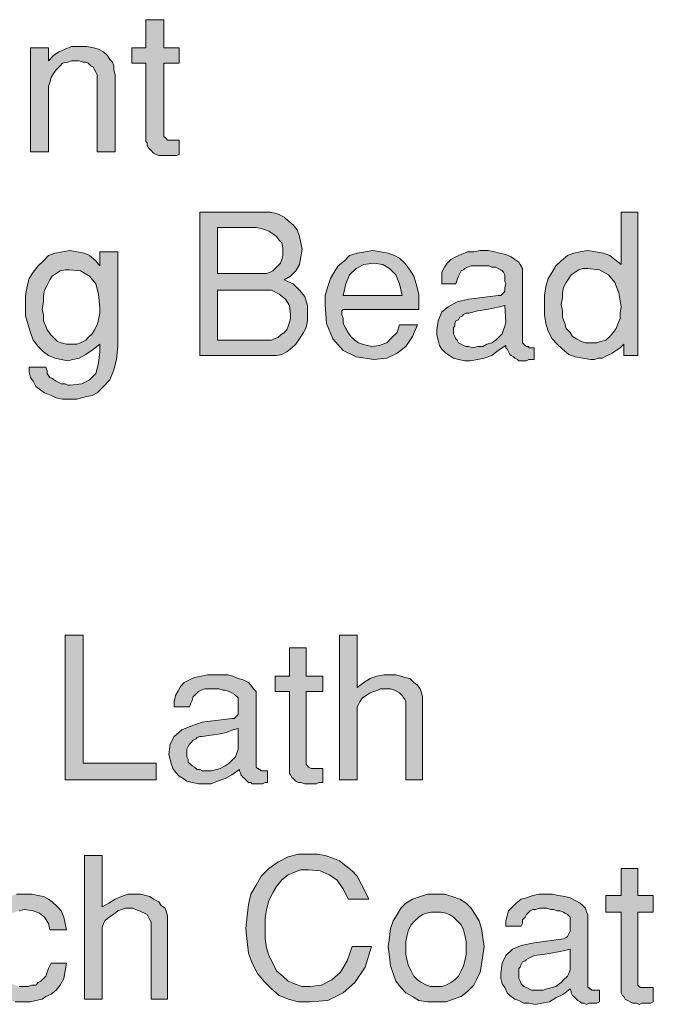
# Model space of a CAD drawing. Units: inches. Extents: x 3.01 to 8.43, y 0.41 to 8.11.
# Drawn here: x 6.83 to 7.65, y 1.98 to 3.26 of the extents above; entities that cross this region are included whole.
import ezdxf

# ---------------------------------------------------------------- set-up
doc = ezdxf.new("R2010")
doc.units = ezdxf.units.IN
doc.header["$MEASUREMENT"] = 0
doc.layers.add('Layer 1', color=7, linetype='Continuous')

msp = doc.modelspace()

# ---------------------------------------------------------------- hatches: boundary and pattern name
at = {"layer": 'Layer 1', "true_color": 0x191717}
for points in [[(7.0333, 3.0844), (7.03, 3.0828), (7.0267, 3.0828), (7.0217, 3.0828), (7.0183, 3.0828), (7.015, 3.0828), (7.01, 3.0828), (7.0067, 3.0828), (7.0033, 3.0844), (7, 3.0861), (6.9967, 3.0894), (6.995, 3.0911), (6.9933, 3.0928), (6.9917, 3.0961), (6.9917, 3.0994), (6.99, 3.1011), (6.99, 3.2028), (6.9717, 3.2028), (6.9717, 3.2228), (6.99, 3.2228), (6.99, 3.2594), (7.0134, 3.2594), (7.0134, 3.2228), (7.0333, 3.2228), (7.0333, 3.2028), (7.0134, 3.2028), (7.0134, 3.1094), (7.0134, 3.1078), (7.015, 3.1061), (7.0167, 3.1044), (7.0183, 3.1028), (7.0217, 3.1028), (7.0233, 3.1028), (7.0267, 3.1028), (7.0283, 3.1028), (7.0317, 3.1028), (7.0333, 3.1028)], [(6.95, 3.0878), (6.9267, 3.0878), (6.9267, 3.1861), (6.9267, 3.1878), (6.925, 3.1911), (6.9233, 3.1944), (6.9217, 3.1978), (6.9183, 3.1994), (6.915, 3.2028), (6.9117, 3.2044), (6.9083, 3.2044), (6.9033, 3.2061), (6.9, 3.2061), (6.8933, 3.2061), (6.8884, 3.2044), (6.8817, 3.2028), (6.8783, 3.1994), (6.8733, 3.1944), (6.87, 3.1894), (6.8667, 3.1844), (6.865, 3.1778), (6.8633, 3.1728), (6.8633, 3.1644), (6.8633, 3.0878), (6.84, 3.0878), (6.84, 3.2228), (6.8633, 3.2228), (6.8633, 3.2061), (6.87, 3.2128), (6.8767, 3.2178), (6.885, 3.2211), (6.8933, 3.2244), (6.9033, 3.2244), (6.9133, 3.2244), (6.9217, 3.2228), (6.9283, 3.2211), (6.935, 3.2178), (6.94, 3.2128), (6.9433, 3.2078), (6.9467, 3.2044), (6.9483, 3.1994), (6.9483, 3.1944), (6.95, 3.1878)], [(7.0033, 2.2711), (6.885, 2.2711), (6.885, 2.4594), (6.9083, 2.4594), (6.9083, 2.2928), (7.0033, 2.2928)], [(7.35, 2.2711), (7.3283, 2.2711), (7.3283, 2.3694), (7.3283, 2.3728), (7.3267, 2.3761), (7.325, 2.3778), (7.3233, 2.3811), (7.32, 2.3844), (7.3167, 2.3861), (7.3133, 2.3878), (7.3083, 2.3894), (7.305, 2.3894), (7.3, 2.3894), (7.295, 2.3894), (7.2917, 2.3878), (7.2867, 2.3861), (7.2817, 2.3844), (7.2767, 2.3811), (7.2717, 2.3778), (7.2683, 2.3728), (7.2667, 2.3694), (7.265, 2.3661), (7.265, 2.3611), (7.265, 2.2711), (7.2417, 2.2711), (7.2417, 2.4594), (7.265, 2.4594), (7.265, 2.3911), (7.2733, 2.3978), (7.2817, 2.4028), (7.29, 2.4061), (7.3, 2.4078), (7.3083, 2.4078), (7.315, 2.4078), (7.3217, 2.4061), (7.3267, 2.4044), (7.3333, 2.4028), (7.3383, 2.3978), (7.3433, 2.3945), (7.3467, 2.3894), (7.3483, 2.3844), (7.35, 2.3795), (7.35, 2.3744)], [(7.22, 2.2678), (7.215, 2.2678), (7.2117, 2.2661), (7.2083, 2.2661), (7.205, 2.2661), (7.2, 2.2661), (7.1967, 2.2661), (7.1917, 2.2678), (7.1883, 2.2678), (7.185, 2.2695), (7.1817, 2.2728), (7.18, 2.2744), (7.1783, 2.2778), (7.1767, 2.2794), (7.1767, 2.2828), (7.1767, 2.2861), (7.1767, 2.3861), (7.1583, 2.3861), (7.1583, 2.4061), (7.1767, 2.4061), (7.1767, 2.4428), (7.1983, 2.4428), (7.1983, 2.4061), (7.22, 2.4061), (7.22, 2.3861), (7.1983, 2.3861), (7.1983, 2.2928), (7.1983, 2.2911), (7.2, 2.2894), (7.2017, 2.2878), (7.205, 2.2861), (7.2083, 2.2861), (7.21, 2.2861), (7.2117, 2.2861), (7.2133, 2.2861), (7.2167, 2.2861), (7.22, 2.2861)], [(7.0183, 1.9861), (6.9967, 1.9861), (6.9967, 2.0828), (6.9967, 2.0861), (6.995, 2.0894), (6.9933, 2.0928), (6.9917, 2.0961), (6.9883, 2.0978), (6.985, 2.0994), (6.9817, 2.1011), (6.9767, 2.1028), (6.9733, 2.1044), (6.9683, 2.1044), (6.9633, 2.1044), (6.9583, 2.1028), (6.9533, 2.1011), (6.95, 2.0978), (6.945, 2.0944), (6.94, 2.0911), (6.9367, 2.0878), (6.935, 2.0844), (6.9333, 2.0794), (6.9333, 2.0761), (6.9333, 1.9861), (6.91, 1.9861), (6.91, 2.1728), (6.9333, 2.1728), (6.9333, 2.1061), (6.9417, 2.1111), (6.95, 2.1161), (6.9583, 2.1194), (6.9667, 2.1228), (6.9767, 2.1228), (6.9833, 2.1228), (6.99, 2.1211), (6.995, 2.1194), (7, 2.1161), (7.0067, 2.1128), (7.01, 2.1078), (7.015, 2.1044), (7.0167, 2.0994), (7.0183, 2.0944), (7.0183, 2.0894)], [(7.2833, 2.0544), (7.275, 2.0278), (7.2617, 2.0078), (7.2467, 1.9944), (7.2267, 1.9844), (7.2033, 1.9828), (7.1883, 1.9828), (7.175, 1.9861), (7.1633, 1.9911), (7.1533, 1.9994), (7.1433, 2.0094), (7.135, 2.0195), (7.1283, 2.0328), (7.1233, 2.0461), (7.1217, 2.0611), (7.12, 2.0778), (7.1217, 2.0944), (7.1233, 2.1094), (7.1267, 2.1228), (7.1333, 2.1344), (7.14, 2.1461), (7.15, 2.1561), (7.1617, 2.1644), (7.175, 2.1711), (7.1883, 2.1745), (7.2033, 2.1745), (7.2133, 2.1745), (7.2233, 2.1728), (7.2333, 2.1694), (7.2417, 2.1661), (7.25, 2.1595), (7.2583, 2.1528), (7.265, 2.1461), (7.27, 2.1361), (7.275, 2.1261), (7.28, 2.1161), (7.2533, 2.1161), (7.2467, 2.1295), (7.2383, 2.1411), (7.2283, 2.1478), (7.2167, 2.1528), (7.2017, 2.1544), (7.1917, 2.1544), (7.1833, 2.1511), (7.175, 2.1478), (7.1667, 2.1411), (7.16, 2.1328), (7.155, 2.1244), (7.15, 2.1144), (7.1467, 2.1028), (7.145, 2.0911), (7.145, 2.0778), (7.145, 2.0644), (7.1467, 2.0528), (7.15, 2.0428), (7.155, 2.0328), (7.16, 2.0228), (7.1683, 2.0161), (7.175, 2.0094), (7.1833, 2.0061), (7.1933, 2.0028), (7.2033, 2.0028), (7.2183, 2.0045), (7.2317, 2.0111), (7.2433, 2.0211), (7.2517, 2.0361), (7.2583, 2.0544)], [(7.65, 1.9828), (7.6467, 1.9811), (7.6433, 1.9811), (7.64, 1.9811), (7.635, 1.9811), (7.6317, 1.9794), (7.6283, 1.9811), (7.6234, 1.9811), (7.62, 1.9828), (7.6167, 1.9844), (7.6133, 1.9861), (7.6117, 1.9894), (7.61, 1.9911), (7.6083, 1.9944), (7.6083, 1.9961), (7.6083, 1.9994), (7.6083, 2.0994), (7.5883, 2.0994), (7.5883, 2.1211), (7.6083, 2.1211), (7.6083, 2.1561), (7.63, 2.1561), (7.63, 2.1211), (7.65, 2.1211), (7.65, 2.0994), (7.63, 2.0994), (7.63, 2.0078), (7.63, 2.0045), (7.6317, 2.0028), (7.6333, 2.0011), (7.6367, 2.0011), (7.64, 2.0011), (7.6417, 2.0011), (7.6433, 2.0011), (7.645, 2.0011), (7.6483, 2.0011), (7.65, 2.0011)], [(6.8867, 2.0328), (6.885, 2.0228), (6.8833, 2.0128), (6.8783, 2.0045), (6.8733, 1.9978), (6.8667, 1.9928), (6.86, 1.9894), (6.855, 1.9861), (6.8467, 1.9844), (6.84, 1.9828), (6.8317, 1.9828), (6.82, 1.9828), (6.8117, 1.9844), (6.8017, 1.9894), (6.795, 1.9944), (6.7867, 1.9994), (6.7817, 2.0078), (6.7767, 2.0161), (6.7733, 2.0261), (6.7717, 2.0378), (6.7717, 2.0495), (6.7717, 2.0628), (6.7733, 2.0744), (6.7767, 2.0844), (6.7817, 2.0944), (6.7883, 2.1028), (6.795, 2.1094), (6.8033, 2.1161), (6.8117, 2.1194), (6.8217, 2.1228), (6.8333, 2.1228), (6.8417, 2.1228), (6.85, 2.1211), (6.8567, 2.1194), (6.8633, 2.1161), (6.8683, 2.1128), (6.875, 2.1061), (6.88, 2.1011), (6.8833, 2.0928), (6.885, 2.0844), (6.8867, 2.0761), (6.865, 2.0761), (6.8633, 2.0844), (6.8583, 2.0928), (6.8517, 2.0978), (6.8433, 2.1011), (6.8317, 2.1028), (6.825, 2.1011), (6.82, 2.0994), (6.8133, 2.0978), (6.8083, 2.0928), (6.805, 2.0878), (6.8, 2.0828), (6.7983, 2.0761), (6.795, 2.0678), (6.795, 2.0594), (6.7933, 2.0511), (6.795, 2.0428), (6.795, 2.0345), (6.7967, 2.0278), (6.8, 2.0211), (6.8033, 2.0161), (6.8083, 2.0111), (6.8133, 2.0078), (6.8183, 2.0045), (6.825, 2.0028), (6.8317, 2.0028), (6.8367, 2.0028), (6.8417, 2.0045), (6.8467, 2.0045), (6.85, 2.0078), (6.8533, 2.0094), (6.8567, 2.0128), (6.86, 2.0161), (6.8617, 2.0211), (6.8633, 2.0261), (6.8667, 2.0328)]]:
    msp.add_hatch(color=179, dxfattribs=at).paths.add_polyline_path(points)
h = msp.add_hatch(color=179, dxfattribs=at)
h.paths.add_polyline_path([(7.1783, 2.8761), (7.1767, 2.8878), (7.1717, 2.8961), (7.1633, 2.9028), (7.1533, 2.9078), (7.1384, 2.9078), (7.0833, 2.9078), (7.0833, 2.8428), (7.1483, 2.8428), (7.1533, 2.8428), (7.1567, 2.8444), (7.1617, 2.8461), (7.165, 2.8494), (7.17, 2.8528), (7.1733, 2.8561), (7.175, 2.8611), (7.1767, 2.8661), (7.1783, 2.8711)])
h.paths.add_polyline_path([(7.1683, 2.9578), (7.1683, 2.9628), (7.1667, 2.9694), (7.1633, 2.9728), (7.16, 2.9778), (7.155, 2.9811), (7.15, 2.9844), (7.145, 2.9861), (7.14, 2.9878), (7.1333, 2.9894), (7.1283, 2.9894), (7.0833, 2.9894), (7.0833, 2.9294), (7.1384, 2.9294), (7.1433, 2.9294), (7.1467, 2.9294), (7.1517, 2.9311), (7.155, 2.9328), (7.1583, 2.9361), (7.1617, 2.9394), (7.165, 2.9428), (7.1667, 2.9478), (7.1683, 2.9528)])
h.paths.add_polyline_path([(7.2, 2.8761), (7.2, 2.8678), (7.1983, 2.8594), (7.195, 2.8528), (7.19, 2.8444), (7.185, 2.8378), (7.18, 2.8328), (7.1733, 2.8278), (7.1667, 2.8244), (7.16, 2.8228), (7.1533, 2.8228), (7.06, 2.8228), (7.06, 3.0094), (7.145, 3.0094), (7.1517, 3.0094), (7.1583, 3.0078), (7.1633, 3.0061), (7.17, 3.0028), (7.175, 2.9978), (7.1817, 2.9928), (7.1867, 2.9861), (7.19, 2.9778), (7.1917, 2.9694), (7.1933, 2.9611), (7.1917, 2.9511), (7.19, 2.9411), (7.185, 2.9328), (7.1783, 2.9261), (7.17, 2.9211), (7.1817, 2.9161), (7.19, 2.9078), (7.1967, 2.8994), (7.2, 2.8878)])
h = msp.add_hatch(color=179, dxfattribs=at)
h.paths.add_polyline_path([(7.6083, 2.8861), (7.605, 2.9044), (7.6, 2.9178), (7.5917, 2.9278), (7.58, 2.9344), (7.565, 2.9361), (7.5583, 2.9361), (7.5533, 2.9344), (7.5483, 2.9311), (7.5433, 2.9278), (7.54, 2.9228), (7.5367, 2.9178), (7.5333, 2.9111), (7.5317, 2.9044), (7.5317, 2.8978), (7.53, 2.8894), (7.5317, 2.8811), (7.5317, 2.8728), (7.535, 2.8644), (7.5367, 2.8578), (7.5417, 2.8528), (7.545, 2.8478), (7.55, 2.8444), (7.5567, 2.8411), (7.5617, 2.8394), (7.57, 2.8394), (7.5767, 2.8394), (7.5817, 2.8411), (7.5883, 2.8428), (7.5933, 2.8478), (7.5967, 2.8511), (7.6017, 2.8578), (7.6033, 2.8628), (7.6067, 2.8711), (7.6067, 2.8778)])
h.paths.add_polyline_path([(7.63, 2.8228), (7.6117, 2.8228), (7.6117, 2.8378), (7.6067, 2.8328), (7.6017, 2.8294), (7.5967, 2.8261), (7.5933, 2.8244), (7.59, 2.8228), (7.5867, 2.8211), (7.5833, 2.8194), (7.5783, 2.8194), (7.5733, 2.8178), (7.5683, 2.8178), (7.5583, 2.8194), (7.5483, 2.8211), (7.54, 2.8244), (7.5317, 2.8311), (7.525, 2.8378), (7.5183, 2.8444), (7.5134, 2.8544), (7.51, 2.8644), (7.5083, 2.8761), (7.5083, 2.8894), (7.5083, 2.9011), (7.51, 2.9128), (7.5134, 2.9228), (7.5183, 2.9311), (7.5233, 2.9394), (7.53, 2.9461), (7.5383, 2.9528), (7.5467, 2.9561), (7.555, 2.9578), (7.565, 2.9594), (7.575, 2.9578), (7.585, 2.9561), (7.5933, 2.9528), (7.6, 2.9478), (7.6083, 2.9411), (7.6083, 3.0094), (7.63, 3.0094)])
h = msp.add_hatch(color=179, dxfattribs=at)
h.paths.add_polyline_path([(6.93, 2.8844), (6.9283, 2.9028), (6.925, 2.9161), (6.9167, 2.9261), (6.905, 2.9328), (6.89, 2.9344), (6.885, 2.9344), (6.8783, 2.9328), (6.8733, 2.9294), (6.8683, 2.9261), (6.865, 2.9211), (6.8617, 2.9144), (6.8583, 2.9078), (6.8567, 2.9011), (6.8567, 2.8928), (6.855, 2.8828), (6.8567, 2.8761), (6.8567, 2.8678), (6.86, 2.8611), (6.8617, 2.8561), (6.8667, 2.8494), (6.87, 2.8461), (6.875, 2.8411), (6.88, 2.8394), (6.8867, 2.8378), (6.8933, 2.8378), (6.9, 2.8378), (6.905, 2.8394), (6.9117, 2.8428), (6.915, 2.8461), (6.92, 2.8511), (6.9233, 2.8561), (6.9267, 2.8628), (6.9283, 2.8694), (6.93, 2.8778)])
h.paths.add_polyline_path([(6.9533, 2.8344), (6.9517, 2.8178), (6.9483, 2.8044), (6.9433, 2.7911), (6.935, 2.7828), (6.9267, 2.7744), (6.92, 2.7711), (6.9133, 2.7695), (6.9067, 2.7678), (6.9, 2.7661), (6.8917, 2.7661), (6.8817, 2.7661), (6.8733, 2.7678), (6.8667, 2.7711), (6.8583, 2.7744), (6.8533, 2.7778), (6.8467, 2.7828), (6.8433, 2.7894), (6.84, 2.7944), (6.8383, 2.8011), (6.8383, 2.8078), (6.86, 2.8078), (6.8617, 2.8028), (6.8617, 2.7995), (6.865, 2.7944), (6.8683, 2.7928), (6.8733, 2.7894), (6.8767, 2.7878), (6.88, 2.7861), (6.885, 2.7861), (6.8884, 2.7845), (6.8917, 2.7845), (6.9067, 2.7861), (6.9167, 2.7911), (6.925, 2.7995), (6.9283, 2.8128), (6.93, 2.8278), (6.93, 2.8294), (6.93, 2.8311), (6.93, 2.8328), (6.93, 2.8344), (6.93, 2.8361), (6.93, 2.8378), (6.9217, 2.8311), (6.9117, 2.8244), (6.9033, 2.8194), (6.895, 2.8178), (6.8884, 2.8161), (6.88, 2.8178), (6.8717, 2.8194), (6.8633, 2.8228), (6.8567, 2.8278), (6.85, 2.8344), (6.8433, 2.8428), (6.84, 2.8528), (6.8367, 2.8628), (6.8333, 2.8744), (6.8333, 2.8861), (6.8333, 2.8994), (6.835, 2.9111), (6.8383, 2.9228), (6.8433, 2.9311), (6.85, 2.9394), (6.8567, 2.9461), (6.8633, 2.9528), (6.8717, 2.9561), (6.8817, 2.9578), (6.8917, 2.9594), (6.9, 2.9578), (6.91, 2.9561), (6.9167, 2.9528), (6.925, 2.9461), (6.93, 2.9394), (6.93, 2.9578), (6.9533, 2.9578)])
h = msp.add_hatch(color=179, dxfattribs=at)
h.paths.add_polyline_path([(7.3233, 2.9011), (7.32, 2.9161), (7.315, 2.9278), (7.3067, 2.9361), (7.2983, 2.9411), (7.2867, 2.9428), (7.2733, 2.9411), (7.2634, 2.9361), (7.255, 2.9278), (7.25, 2.9161), (7.2467, 2.9011)])
h.paths.add_polyline_path([(7.345, 2.8894), (7.345, 2.8878), (7.345, 2.8861), (7.345, 2.8844), (7.345, 2.8828), (7.2467, 2.8828), (7.245, 2.8811), (7.245, 2.8795), (7.245, 2.8778), (7.245, 2.8761), (7.2467, 2.8711), (7.2467, 2.8644), (7.25, 2.8578), (7.2533, 2.8528), (7.2567, 2.8478), (7.2617, 2.8428), (7.2667, 2.8394), (7.2717, 2.8378), (7.2783, 2.8361), (7.2833, 2.8344), (7.2933, 2.8361), (7.3033, 2.8394), (7.31, 2.8461), (7.3167, 2.8528), (7.32, 2.8628), (7.3433, 2.8628), (7.3367, 2.8478), (7.3283, 2.8344), (7.3167, 2.8261), (7.3033, 2.8194), (7.2867, 2.8178), (7.2634, 2.8211), (7.2467, 2.8294), (7.2333, 2.8444), (7.225, 2.8644), (7.2233, 2.8894), (7.2233, 2.9011), (7.2267, 2.9128), (7.23, 2.9228), (7.235, 2.9311), (7.24, 2.9394), (7.2484, 2.9461), (7.255, 2.9528), (7.265, 2.9561), (7.275, 2.9578), (7.285, 2.9594), (7.295, 2.9578), (7.305, 2.9561), (7.3133, 2.9528), (7.32, 2.9494), (7.3267, 2.9428), (7.3333, 2.9344), (7.3383, 2.9261), (7.3417, 2.9161), (7.345, 2.9028)])
h = msp.add_hatch(color=179, dxfattribs=at)
h.paths.add_polyline_path([(7.4583, 2.8661), (7.4567, 2.8878), (7.45, 2.8861), (7.4417, 2.8844), (7.4333, 2.8828), (7.4217, 2.8811), (7.41, 2.8778), (7.4067, 2.8778), (7.4033, 2.8761), (7.4017, 2.8744), (7.3983, 2.8728), (7.3967, 2.8694), (7.3933, 2.8678), (7.3917, 2.8644), (7.3917, 2.8611), (7.39, 2.8594), (7.39, 2.8561), (7.39, 2.8511), (7.3917, 2.8478), (7.3933, 2.8444), (7.395, 2.8428), (7.3967, 2.8394), (7.4, 2.8378), (7.4033, 2.8361), (7.4067, 2.8344), (7.41, 2.8344), (7.415, 2.8328), (7.4217, 2.8344), (7.4283, 2.8344), (7.4333, 2.8378), (7.44, 2.8394), (7.445, 2.8428), (7.45, 2.8478), (7.4533, 2.8511), (7.455, 2.8561), (7.4567, 2.8611)])
h.paths.add_polyline_path([(7.495, 2.8178), (7.4917, 2.8178), (7.4883, 2.8178), (7.485, 2.8161), (7.4817, 2.8161), (7.4783, 2.8161), (7.475, 2.8161), (7.4733, 2.8178), (7.47, 2.8194), (7.4683, 2.8211), (7.465, 2.8228), (7.4633, 2.8244), (7.4617, 2.8278), (7.46, 2.8311), (7.4583, 2.8328), (7.4583, 2.8361), (7.4483, 2.8294), (7.44, 2.8228), (7.43, 2.8194), (7.4217, 2.8178), (7.4117, 2.8161), (7.405, 2.8161), (7.3967, 2.8178), (7.39, 2.8194), (7.385, 2.8228), (7.38, 2.8261), (7.375, 2.8311), (7.3717, 2.8361), (7.37, 2.8428), (7.3683, 2.8494), (7.3683, 2.8561), (7.37, 2.8678), (7.375, 2.8795), (7.3833, 2.8861), (7.395, 2.8928), (7.41, 2.8961), (7.4483, 2.9011), (7.4517, 2.9011), (7.455, 2.9044), (7.4567, 2.9061), (7.4567, 2.9111), (7.4583, 2.9161), (7.4567, 2.9194), (7.4567, 2.9228), (7.4567, 2.9261), (7.4567, 2.9278), (7.455, 2.9311), (7.4533, 2.9328), (7.4517, 2.9344), (7.4483, 2.9361), (7.445, 2.9378), (7.44, 2.9378), (7.4367, 2.9394), (7.4317, 2.9394), (7.4267, 2.9394), (7.4217, 2.9394), (7.4167, 2.9394), (7.4133, 2.9394), (7.4083, 2.9378), (7.405, 2.9361), (7.4033, 2.9344), (7.4, 2.9328), (7.3983, 2.9294), (7.3967, 2.9261), (7.395, 2.9211), (7.3933, 2.9161), (7.375, 2.9161), (7.375, 2.9245), (7.375, 2.9311), (7.3783, 2.9378), (7.3817, 2.9428), (7.3867, 2.9478), (7.3933, 2.9511), (7.4, 2.9544), (7.4083, 2.9578), (7.4167, 2.9578), (7.425, 2.9594), (7.435, 2.9594), (7.4433, 2.9578), (7.45, 2.9561), (7.4583, 2.9544), (7.465, 2.9511), (7.47, 2.9478), (7.475, 2.9444), (7.4767, 2.9411), (7.48, 2.9361), (7.48, 2.9311), (7.48, 2.8411), (7.48, 2.8394), (7.4817, 2.8378), (7.4833, 2.8361), (7.485, 2.8344), (7.4867, 2.8344), (7.4883, 2.8344), (7.4883, 2.8328), (7.49, 2.8328), (7.4917, 2.8328), (7.4933, 2.8328), (7.495, 2.8328)])
h = msp.add_hatch(color=179, dxfattribs=at)
h.paths.add_polyline_path([(7.11, 2.3161), (7.11, 2.3378), (7.1033, 2.3361), (7.095, 2.3328), (7.0867, 2.3311), (7.075, 2.3294), (7.0633, 2.3278), (7.06, 2.3278), (7.0567, 2.3261), (7.055, 2.3244), (7.0517, 2.3228), (7.0483, 2.3194), (7.0467, 2.3178), (7.045, 2.3144), (7.0433, 2.3111), (7.0433, 2.3078), (7.0433, 2.3044), (7.0433, 2.3011), (7.045, 2.2978), (7.045, 2.2944), (7.0483, 2.2911), (7.05, 2.2894), (7.0533, 2.2878), (7.0567, 2.2845), (7.06, 2.2845), (7.0633, 2.2828), (7.0683, 2.2828), (7.075, 2.2828), (7.0817, 2.2845), (7.0867, 2.2861), (7.0933, 2.2894), (7.0983, 2.2928), (7.1033, 2.2978), (7.1067, 2.3011), (7.1083, 2.3061), (7.11, 2.3111)])
h.paths.add_polyline_path([(7.1483, 2.2678), (7.145, 2.2678), (7.1417, 2.2661), (7.1384, 2.2661), (7.135, 2.2661), (7.1317, 2.2661), (7.1283, 2.2661), (7.1267, 2.2678), (7.1233, 2.2678), (7.1217, 2.2695), (7.1183, 2.2728), (7.1167, 2.2744), (7.1133, 2.2778), (7.1133, 2.2794), (7.1117, 2.2828), (7.1117, 2.2845), (7.1017, 2.2778), (7.0933, 2.2728), (7.0833, 2.2695), (7.075, 2.2661), (7.065, 2.2661), (7.0583, 2.2661), (7.05, 2.2678), (7.0433, 2.2695), (7.0383, 2.2728), (7.0333, 2.2761), (7.0283, 2.2811), (7.025, 2.2861), (7.0233, 2.2911), (7.0217, 2.2978), (7.02, 2.3044), (7.0217, 2.3178), (7.0267, 2.3278), (7.0367, 2.3361), (7.0483, 2.3411), (7.0633, 2.3461), (7.1017, 2.3511), (7.105, 2.3511), (7.1067, 2.3528), (7.11, 2.3561), (7.11, 2.3594), (7.11, 2.3644), (7.11, 2.3694), (7.11, 2.3728), (7.11, 2.3744), (7.11, 2.3761), (7.11, 2.3778), (7.1083, 2.3795), (7.1067, 2.3811), (7.105, 2.3828), (7.1017, 2.3844), (7.0983, 2.3861), (7.0933, 2.3878), (7.09, 2.3878), (7.085, 2.3894), (7.08, 2.3894), (7.075, 2.3894), (7.07, 2.3894), (7.0667, 2.3894), (7.0617, 2.3878), (7.0583, 2.3861), (7.0567, 2.3844), (7.0533, 2.3811), (7.0517, 2.3795), (7.05, 2.3744), (7.0483, 2.3711), (7.0467, 2.3661), (7.0267, 2.3661), (7.0267, 2.3728), (7.0283, 2.3811), (7.0317, 2.3861), (7.035, 2.3928), (7.04, 2.3978), (7.0467, 2.4011), (7.0533, 2.4044), (7.0617, 2.4061), (7.07, 2.4078), (7.0783, 2.4078), (7.0883, 2.4078), (7.0967, 2.4078), (7.1033, 2.4061), (7.11, 2.4028), (7.1167, 2.4011), (7.1233, 2.3978), (7.1267, 2.3945), (7.13, 2.3894), (7.1333, 2.3861), (7.1333, 2.3811), (7.1333, 2.2911), (7.1333, 2.2894), (7.1333, 2.2878), (7.135, 2.2861), (7.1367, 2.2861), (7.1367, 2.2845), (7.1384, 2.2845), (7.14, 2.2828), (7.1417, 2.2828), (7.1433, 2.2828), (7.145, 2.2828), (7.1467, 2.2828), (7.1483, 2.2828)])
h = msp.add_hatch(color=179, dxfattribs=at)
h.paths.add_polyline_path([(7.4067, 2.0528), (7.4067, 2.0611), (7.405, 2.0694), (7.4033, 2.0761), (7.4, 2.0828), (7.395, 2.0878), (7.39, 2.0928), (7.385, 2.0961), (7.38, 2.0978), (7.3734, 2.0994), (7.3683, 2.0994), (7.3617, 2.0994), (7.355, 2.0978), (7.35, 2.0961), (7.345, 2.0928), (7.34, 2.0878), (7.335, 2.0828), (7.3317, 2.0761), (7.33, 2.0694), (7.3283, 2.0611), (7.3283, 2.0528), (7.3283, 2.0444), (7.33, 2.0361), (7.3317, 2.0294), (7.335, 2.0228), (7.3383, 2.0161), (7.3433, 2.0111), (7.3483, 2.0078), (7.355, 2.0045), (7.36, 2.0028), (7.3683, 2.0028), (7.375, 2.0028), (7.38, 2.0045), (7.3867, 2.0078), (7.3917, 2.0111), (7.3967, 2.0161), (7.4, 2.0228), (7.4033, 2.0294), (7.405, 2.0361), (7.4067, 2.0444)])
h.paths.add_polyline_path([(7.43, 2.0544), (7.4283, 2.0428), (7.4267, 2.0311), (7.425, 2.0211), (7.42, 2.0111), (7.4167, 2.0045), (7.4083, 1.9961), (7.4, 1.9894), (7.39, 1.9861), (7.38, 1.9828), (7.3683, 1.9828), (7.3567, 1.9828), (7.345, 1.9844), (7.3367, 1.9894), (7.3283, 1.9944), (7.3217, 2.0011), (7.315, 2.0094), (7.3117, 2.0195), (7.3083, 2.0294), (7.3067, 2.0411), (7.305, 2.0544), (7.3067, 2.0661), (7.3083, 2.0778), (7.3117, 2.0878), (7.3167, 2.0961), (7.3217, 2.1044), (7.3283, 2.1111), (7.3367, 2.1161), (7.3467, 2.1194), (7.3567, 2.1228), (7.3683, 2.1228), (7.3783, 2.1228), (7.3884, 2.1194), (7.3983, 2.1161), (7.4067, 2.1111), (7.4133, 2.1044), (7.4183, 2.0961), (7.4233, 2.0878), (7.4267, 2.0778), (7.4283, 2.0661)])
h = msp.add_hatch(color=179, dxfattribs=at)
h.paths.add_polyline_path([(7.5417, 2.0294), (7.5417, 2.0511), (7.535, 2.0495), (7.5267, 2.0478), (7.5167, 2.0461), (7.5067, 2.0444), (7.495, 2.0428), (7.4917, 2.0411), (7.4883, 2.0394), (7.485, 2.0378), (7.4833, 2.0361), (7.48, 2.0345), (7.4783, 2.0311), (7.4767, 2.0278), (7.475, 2.0261), (7.475, 2.0228), (7.475, 2.0195), (7.475, 2.0161), (7.475, 2.0128), (7.4767, 2.0094), (7.4783, 2.0061), (7.4817, 2.0028), (7.485, 2.0011), (7.4883, 1.9994), (7.4917, 1.9978), (7.495, 1.9978), (7.4984, 1.9978), (7.5067, 1.9978), (7.5117, 1.9994), (7.5183, 2.0011), (7.5233, 2.0028), (7.53, 2.0078), (7.5333, 2.0111), (7.5383, 2.0161), (7.54, 2.0195), (7.5417, 2.0244)])
h.paths.add_polyline_path([(7.58, 1.9828), (7.5767, 1.9811), (7.5733, 1.9811), (7.57, 1.9811), (7.5667, 1.9811), (7.5633, 1.9794), (7.56, 1.9811), (7.5567, 1.9811), (7.555, 1.9828), (7.5517, 1.9844), (7.55, 1.9861), (7.5467, 1.9894), (7.545, 1.9911), (7.5433, 1.9944), (7.5433, 1.9961), (7.5417, 1.9994), (7.5333, 1.9928), (7.5233, 1.9878), (7.515, 1.9828), (7.505, 1.9811), (7.4967, 1.9794), (7.4883, 1.9811), (7.4817, 1.9811), (7.475, 1.9844), (7.47, 1.9861), (7.4633, 1.9911), (7.46, 1.9944), (7.4567, 2.0011), (7.4533, 2.0061), (7.4517, 2.0128), (7.4517, 2.0195), (7.4533, 2.0328), (7.4583, 2.0428), (7.4667, 2.0511), (7.4783, 2.0561), (7.495, 2.0594), (7.5333, 2.0644), (7.5367, 2.0661), (7.5383, 2.0678), (7.54, 2.0711), (7.5417, 2.0744), (7.5417, 2.0794), (7.5417, 2.0828), (7.5417, 2.0861), (7.5417, 2.0894), (7.5417, 2.0911), (7.5417, 2.0928), (7.54, 2.0944), (7.5383, 2.0961), (7.535, 2.0978), (7.5333, 2.0994), (7.5283, 2.1011), (7.525, 2.1011), (7.52, 2.1028), (7.5167, 2.1028), (7.5117, 2.1044), (7.5067, 2.1044), (7.5017, 2.1044), (7.4967, 2.1028), (7.4933, 2.1028), (7.49, 2.1011), (7.4867, 2.0978), (7.485, 2.0961), (7.4833, 2.0928), (7.48, 2.0894), (7.48, 2.0844), (7.4783, 2.0811), (7.4583, 2.0811), (7.4583, 2.0878), (7.46, 2.0944), (7.4617, 2.1011), (7.4667, 2.1061), (7.4717, 2.1111), (7.4783, 2.1161), (7.485, 2.1178), (7.4933, 2.1211), (7.5017, 2.1228), (7.51, 2.1228), (7.5183, 2.1228), (7.5267, 2.1211), (7.535, 2.1194), (7.5417, 2.1178), (7.5483, 2.1144), (7.555, 2.1111), (7.5583, 2.1078), (7.5617, 2.1044), (7.5633, 2.0994), (7.565, 2.0961), (7.565, 2.0045), (7.565, 2.0028), (7.565, 2.0011), (7.5667, 2.0011), (7.5667, 1.9994), (7.5683, 1.9994), (7.57, 1.9978), (7.5717, 1.9978), (7.5733, 1.9978), (7.575, 1.9978), (7.5767, 1.9978), (7.5783, 1.9978), (7.58, 1.9978)])

# ---------------------------------------------------------------- linework, layer by layer
at = {"layer": 'Layer 1', "lineweight": 0}
for points in [[(7.0333, 3.0844), (7.03, 3.0828), (7.0267, 3.0828), (7.0217, 3.0828), (7.0183, 3.0828), (7.015, 3.0828), (7.01, 3.0828), (7.0067, 3.0828), (7.0033, 3.0844), (7, 3.0861), (6.9967, 3.0894), (6.995, 3.0911), (6.9933, 3.0928), (6.9917, 3.0961), (6.9917, 3.0994), (6.99, 3.1011), (6.99, 3.2028), (6.9717, 3.2028), (6.9717, 3.2228), (6.99, 3.2228), (6.99, 3.2594), (7.0134, 3.2594), (7.0134, 3.2228), (7.0333, 3.2228), (7.0333, 3.2028), (7.0134, 3.2028), (7.0134, 3.1094), (7.0134, 3.1078), (7.015, 3.1061), (7.0167, 3.1044), (7.0183, 3.1028), (7.0217, 3.1028), (7.0233, 3.1028), (7.0267, 3.1028), (7.0283, 3.1028), (7.0317, 3.1028), (7.0333, 3.1028), (7.0333, 3.0844)], [(6.95, 3.0878), (6.9267, 3.0878), (6.9267, 3.1861), (6.9267, 3.1878), (6.925, 3.1911), (6.9233, 3.1944), (6.9217, 3.1978), (6.9183, 3.1994), (6.915, 3.2028), (6.9117, 3.2044), (6.9083, 3.2044), (6.9033, 3.2061), (6.9, 3.2061), (6.8933, 3.2061), (6.8884, 3.2044), (6.8817, 3.2028), (6.8783, 3.1994), (6.8733, 3.1944), (6.87, 3.1894), (6.8667, 3.1844), (6.865, 3.1778), (6.8633, 3.1728), (6.8633, 3.1644), (6.8633, 3.0878), (6.84, 3.0878), (6.84, 3.2228), (6.8633, 3.2228), (6.8633, 3.2061), (6.87, 3.2128), (6.8767, 3.2178), (6.885, 3.2211), (6.8933, 3.2244), (6.9033, 3.2244), (6.9133, 3.2244), (6.9217, 3.2228), (6.9283, 3.2211), (6.935, 3.2178), (6.94, 3.2128), (6.9433, 3.2078), (6.9467, 3.2044), (6.9483, 3.1994), (6.9483, 3.1944), (6.95, 3.1878), (6.95, 3.0878)], [(7.2, 2.8761), (7.2, 2.8678), (7.1983, 2.8594), (7.195, 2.8528), (7.19, 2.8444), (7.185, 2.8378), (7.18, 2.8328), (7.1733, 2.8278), (7.1667, 2.8244), (7.16, 2.8228), (7.1533, 2.8228), (7.06, 2.8228), (7.06, 3.0094), (7.145, 3.0094), (7.1517, 3.0094), (7.1583, 3.0078), (7.1633, 3.0061), (7.17, 3.0028), (7.175, 2.9978), (7.1817, 2.9928), (7.1867, 2.9861), (7.19, 2.9778), (7.1917, 2.9694), (7.1933, 2.9611), (7.1917, 2.9511), (7.19, 2.9411), (7.185, 2.9328), (7.1783, 2.9261), (7.17, 2.9211), (7.1817, 2.9161), (7.19, 2.9078), (7.1967, 2.8994), (7.2, 2.8878), (7.2, 2.8761)], [(7.63, 2.8228), (7.6117, 2.8228), (7.6117, 2.8378), (7.6067, 2.8328), (7.6017, 2.8294), (7.5967, 2.8261), (7.5933, 2.8244), (7.59, 2.8228), (7.5867, 2.8211), (7.5833, 2.8194), (7.5783, 2.8194), (7.5733, 2.8178), (7.5683, 2.8178), (7.5583, 2.8194), (7.5483, 2.8211), (7.54, 2.8244), (7.5317, 2.8311), (7.525, 2.8378), (7.5183, 2.8444), (7.5134, 2.8544), (7.51, 2.8644), (7.5083, 2.8761), (7.5083, 2.8894), (7.5083, 2.9011), (7.51, 2.9128), (7.5134, 2.9228), (7.5183, 2.9311), (7.5233, 2.9394), (7.53, 2.9461), (7.5383, 2.9528), (7.5467, 2.9561), (7.555, 2.9578), (7.565, 2.9594), (7.575, 2.9578), (7.585, 2.9561), (7.5933, 2.9528), (7.6, 2.9478), (7.6083, 2.9411), (7.6083, 3.0094), (7.63, 3.0094), (7.63, 2.8228)], [(7.1683, 2.9578), (7.1683, 2.9628), (7.1667, 2.9694), (7.1633, 2.9728), (7.16, 2.9778), (7.155, 2.9811), (7.15, 2.9844), (7.145, 2.9861), (7.14, 2.9878), (7.1333, 2.9894), (7.1283, 2.9894), (7.0833, 2.9894), (7.0833, 2.9294), (7.1384, 2.9294), (7.1433, 2.9294), (7.1467, 2.9294), (7.1517, 2.9311), (7.155, 2.9328), (7.1583, 2.9361), (7.1617, 2.9394), (7.165, 2.9428), (7.1667, 2.9478), (7.1683, 2.9528), (7.1683, 2.9578)], [(6.9533, 2.8344), (6.9517, 2.8178), (6.9483, 2.8044), (6.9433, 2.7911), (6.935, 2.7828), (6.9267, 2.7744), (6.92, 2.7711), (6.9133, 2.7695), (6.9067, 2.7678), (6.9, 2.7661), (6.8917, 2.7661), (6.8817, 2.7661), (6.8733, 2.7678), (6.8667, 2.7711), (6.8583, 2.7744), (6.8533, 2.7778), (6.8467, 2.7828), (6.8433, 2.7894), (6.84, 2.7944), (6.8383, 2.8011), (6.8383, 2.8078), (6.86, 2.8078), (6.8617, 2.8028), (6.8617, 2.7995), (6.865, 2.7944), (6.8683, 2.7928), (6.8733, 2.7894), (6.8767, 2.7878), (6.88, 2.7861), (6.885, 2.7861), (6.8884, 2.7845), (6.8917, 2.7845), (6.9067, 2.7861), (6.9167, 2.7911), (6.925, 2.7995), (6.9283, 2.8128), (6.93, 2.8278), (6.93, 2.8294), (6.93, 2.8311), (6.93, 2.8328), (6.93, 2.8344), (6.93, 2.8361), (6.93, 2.8378), (6.9217, 2.8311), (6.9117, 2.8244), (6.9033, 2.8194), (6.895, 2.8178), (6.8884, 2.8161), (6.88, 2.8178), (6.8717, 2.8194), (6.8633, 2.8228), (6.8567, 2.8278), (6.85, 2.8344), (6.8433, 2.8428), (6.84, 2.8528), (6.8367, 2.8628), (6.8333, 2.8744), (6.8333, 2.8861), (6.8333, 2.8994), (6.835, 2.9111), (6.8383, 2.9228), (6.8433, 2.9311), (6.85, 2.9394), (6.8567, 2.9461), (6.8633, 2.9528), (6.8717, 2.9561), (6.8817, 2.9578), (6.8917, 2.9594), (6.9, 2.9578), (6.91, 2.9561), (6.9167, 2.9528), (6.925, 2.9461), (6.93, 2.9394), (6.93, 2.9578), (6.9533, 2.9578), (6.9533, 2.8344)], [(7.345, 2.8894), (7.345, 2.8878), (7.345, 2.8861), (7.345, 2.8844), (7.345, 2.8828), (7.2467, 2.8828), (7.245, 2.8811), (7.245, 2.8795), (7.245, 2.8778), (7.245, 2.8761), (7.2467, 2.8711), (7.2467, 2.8644), (7.25, 2.8578), (7.2533, 2.8528), (7.2567, 2.8478), (7.2617, 2.8428), (7.2667, 2.8394), (7.2717, 2.8378), (7.2783, 2.8361), (7.2833, 2.8344), (7.2933, 2.8361), (7.3033, 2.8394), (7.31, 2.8461), (7.3167, 2.8528), (7.32, 2.8628), (7.3433, 2.8628), (7.3367, 2.8478), (7.3283, 2.8344), (7.3167, 2.8261), (7.3033, 2.8194), (7.2867, 2.8178), (7.2634, 2.8211), (7.2467, 2.8294), (7.2333, 2.8444), (7.225, 2.8644), (7.2233, 2.8894), (7.2233, 2.9011), (7.2267, 2.9128), (7.23, 2.9228), (7.235, 2.9311), (7.24, 2.9394), (7.2484, 2.9461), (7.255, 2.9528), (7.265, 2.9561), (7.275, 2.9578), (7.285, 2.9594), (7.295, 2.9578), (7.305, 2.9561), (7.3133, 2.9528), (7.32, 2.9494), (7.3267, 2.9428), (7.3333, 2.9344), (7.3383, 2.9261), (7.3417, 2.9161), (7.345, 2.9028), (7.345, 2.8894)], [(7.495, 2.8178), (7.4917, 2.8178), (7.4883, 2.8178), (7.485, 2.8161), (7.4817, 2.8161), (7.4783, 2.8161), (7.475, 2.8161), (7.4733, 2.8178), (7.47, 2.8194), (7.4683, 2.8211), (7.465, 2.8228), (7.4633, 2.8244), (7.4617, 2.8278), (7.46, 2.8311), (7.4583, 2.8328), (7.4583, 2.8361), (7.4483, 2.8294), (7.44, 2.8228), (7.43, 2.8194), (7.4217, 2.8178), (7.4117, 2.8161), (7.405, 2.8161), (7.3967, 2.8178), (7.39, 2.8194), (7.385, 2.8228), (7.38, 2.8261), (7.375, 2.8311), (7.3717, 2.8361), (7.37, 2.8428), (7.3683, 2.8494), (7.3683, 2.8561), (7.37, 2.8678), (7.375, 2.8795), (7.3833, 2.8861), (7.395, 2.8928), (7.41, 2.8961), (7.4483, 2.9011), (7.4517, 2.9011), (7.455, 2.9044), (7.4567, 2.9061), (7.4567, 2.9111), (7.4583, 2.9161), (7.4567, 2.9194), (7.4567, 2.9228), (7.4567, 2.9261), (7.4567, 2.9278), (7.455, 2.9311), (7.4533, 2.9328), (7.4517, 2.9344), (7.4483, 2.9361), (7.445, 2.9378), (7.44, 2.9378), (7.4367, 2.9394), (7.4317, 2.9394), (7.4267, 2.9394), (7.4217, 2.9394), (7.4167, 2.9394), (7.4133, 2.9394), (7.4083, 2.9378), (7.405, 2.9361), (7.4033, 2.9344), (7.4, 2.9328), (7.3983, 2.9294), (7.3967, 2.9261), (7.395, 2.9211), (7.3933, 2.9161), (7.375, 2.9161), (7.375, 2.9245), (7.375, 2.9311), (7.3783, 2.9378), (7.3817, 2.9428), (7.3867, 2.9478), (7.3933, 2.9511), (7.4, 2.9544), (7.4083, 2.9578), (7.4167, 2.9578), (7.425, 2.9594), (7.435, 2.9594), (7.4433, 2.9578), (7.45, 2.9561), (7.4583, 2.9544), (7.465, 2.9511), (7.47, 2.9478), (7.475, 2.9444), (7.4767, 2.9411), (7.48, 2.9361), (7.48, 2.9311), (7.48, 2.8411), (7.48, 2.8394), (7.4817, 2.8378), (7.4833, 2.8361), (7.485, 2.8344), (7.4867, 2.8344), (7.4883, 2.8344), (7.4883, 2.8328), (7.49, 2.8328), (7.4917, 2.8328), (7.4933, 2.8328), (7.495, 2.8328), (7.495, 2.8178)], [(6.93, 2.8844), (6.9283, 2.9028), (6.925, 2.9161), (6.9167, 2.9261), (6.905, 2.9328), (6.89, 2.9344), (6.885, 2.9344), (6.8783, 2.9328), (6.8733, 2.9294), (6.8683, 2.9261), (6.865, 2.9211), (6.8617, 2.9144), (6.8583, 2.9078), (6.8567, 2.9011), (6.8567, 2.8928), (6.855, 2.8828), (6.8567, 2.8761), (6.8567, 2.8678), (6.86, 2.8611), (6.8617, 2.8561), (6.8667, 2.8494), (6.87, 2.8461), (6.875, 2.8411), (6.88, 2.8394), (6.8867, 2.8378), (6.8933, 2.8378), (6.9, 2.8378), (6.905, 2.8394), (6.9117, 2.8428), (6.915, 2.8461), (6.92, 2.8511), (6.9233, 2.8561), (6.9267, 2.8628), (6.9283, 2.8694), (6.93, 2.8778), (6.93, 2.8844)], [(7.3233, 2.9011), (7.32, 2.9161), (7.315, 2.9278), (7.3067, 2.9361), (7.2983, 2.9411), (7.2867, 2.9428), (7.2733, 2.9411), (7.2634, 2.9361), (7.255, 2.9278), (7.25, 2.9161), (7.2467, 2.9011), (7.3233, 2.9011)], [(7.6083, 2.8861), (7.605, 2.9044), (7.6, 2.9178), (7.5917, 2.9278), (7.58, 2.9344), (7.565, 2.9361), (7.5583, 2.9361), (7.5533, 2.9344), (7.5483, 2.9311), (7.5433, 2.9278), (7.54, 2.9228), (7.5367, 2.9178), (7.5333, 2.9111), (7.5317, 2.9044), (7.5317, 2.8978), (7.53, 2.8894), (7.5317, 2.8811), (7.5317, 2.8728), (7.535, 2.8644), (7.5367, 2.8578), (7.5417, 2.8528), (7.545, 2.8478), (7.55, 2.8444), (7.5567, 2.8411), (7.5617, 2.8394), (7.57, 2.8394), (7.5767, 2.8394), (7.5817, 2.8411), (7.5883, 2.8428), (7.5933, 2.8478), (7.5967, 2.8511), (7.6017, 2.8578), (7.6033, 2.8628), (7.6067, 2.8711), (7.6067, 2.8778), (7.6083, 2.8861)], [(7.1783, 2.8761), (7.1767, 2.8878), (7.1717, 2.8961), (7.1633, 2.9028), (7.1533, 2.9078), (7.1384, 2.9078), (7.0833, 2.9078), (7.0833, 2.8428), (7.1483, 2.8428), (7.1533, 2.8428), (7.1567, 2.8444), (7.1617, 2.8461), (7.165, 2.8494), (7.17, 2.8528), (7.1733, 2.8561), (7.175, 2.8611), (7.1767, 2.8661), (7.1783, 2.8711), (7.1783, 2.8761)], [(7.4583, 2.8661), (7.4567, 2.8878), (7.45, 2.8861), (7.4417, 2.8844), (7.4333, 2.8828), (7.4217, 2.8811), (7.41, 2.8778), (7.4067, 2.8778), (7.4033, 2.8761), (7.4017, 2.8744), (7.3983, 2.8728), (7.3967, 2.8694), (7.3933, 2.8678), (7.3917, 2.8644), (7.3917, 2.8611), (7.39, 2.8594), (7.39, 2.8561), (7.39, 2.8511), (7.3917, 2.8478), (7.3933, 2.8444), (7.395, 2.8428), (7.3967, 2.8394), (7.4, 2.8378), (7.4033, 2.8361), (7.4067, 2.8344), (7.41, 2.8344), (7.415, 2.8328), (7.4217, 2.8344), (7.4283, 2.8344), (7.4333, 2.8378), (7.44, 2.8394), (7.445, 2.8428), (7.45, 2.8478), (7.4533, 2.8511), (7.455, 2.8561), (7.4567, 2.8611), (7.4583, 2.8661)], [(7.0033, 2.2711), (6.885, 2.2711), (6.885, 2.4594), (6.9083, 2.4594), (6.9083, 2.2928), (7.0033, 2.2928), (7.0033, 2.2711)], [(7.35, 2.2711), (7.3283, 2.2711), (7.3283, 2.3694), (7.3283, 2.3728), (7.3267, 2.3761), (7.325, 2.3778), (7.3233, 2.3811), (7.32, 2.3844), (7.3167, 2.3861), (7.3133, 2.3878), (7.3083, 2.3894), (7.305, 2.3894), (7.3, 2.3894), (7.295, 2.3894), (7.2917, 2.3878), (7.2867, 2.3861), (7.2817, 2.3844), (7.2767, 2.3811), (7.2717, 2.3778), (7.2683, 2.3728), (7.2667, 2.3694), (7.265, 2.3661), (7.265, 2.3611), (7.265, 2.2711), (7.2417, 2.2711), (7.2417, 2.4594), (7.265, 2.4594), (7.265, 2.3911), (7.2733, 2.3978), (7.2817, 2.4028), (7.29, 2.4061), (7.3, 2.4078), (7.3083, 2.4078), (7.315, 2.4078), (7.3217, 2.4061), (7.3267, 2.4044), (7.3333, 2.4028), (7.3383, 2.3978), (7.3433, 2.3945), (7.3467, 2.3894), (7.3483, 2.3844), (7.35, 2.3795), (7.35, 2.3744), (7.35, 2.2711)], [(7.22, 2.2678), (7.215, 2.2678), (7.2117, 2.2661), (7.2083, 2.2661), (7.205, 2.2661), (7.2, 2.2661), (7.1967, 2.2661), (7.1917, 2.2678), (7.1883, 2.2678), (7.185, 2.2695), (7.1817, 2.2728), (7.18, 2.2744), (7.1783, 2.2778), (7.1767, 2.2794), (7.1767, 2.2828), (7.1767, 2.2861), (7.1767, 2.3861), (7.1583, 2.3861), (7.1583, 2.4061), (7.1767, 2.4061), (7.1767, 2.4428), (7.1983, 2.4428), (7.1983, 2.4061), (7.22, 2.4061), (7.22, 2.3861), (7.1983, 2.3861), (7.1983, 2.2928), (7.1983, 2.2911), (7.2, 2.2894), (7.2017, 2.2878), (7.205, 2.2861), (7.2083, 2.2861), (7.21, 2.2861), (7.2117, 2.2861), (7.2133, 2.2861), (7.2167, 2.2861), (7.22, 2.2861), (7.22, 2.2678)], [(7.1483, 2.2678), (7.145, 2.2678), (7.1417, 2.2661), (7.1384, 2.2661), (7.135, 2.2661), (7.1317, 2.2661), (7.1283, 2.2661), (7.1267, 2.2678), (7.1233, 2.2678), (7.1217, 2.2695), (7.1183, 2.2728), (7.1167, 2.2744), (7.1133, 2.2778), (7.1133, 2.2794), (7.1117, 2.2828), (7.1117, 2.2845), (7.1017, 2.2778), (7.0933, 2.2728), (7.0833, 2.2695), (7.075, 2.2661), (7.065, 2.2661), (7.0583, 2.2661), (7.05, 2.2678), (7.0433, 2.2695), (7.0383, 2.2728), (7.0333, 2.2761), (7.0283, 2.2811), (7.025, 2.2861), (7.0233, 2.2911), (7.0217, 2.2978), (7.02, 2.3044), (7.0217, 2.3178), (7.0267, 2.3278), (7.0367, 2.3361), (7.0483, 2.3411), (7.0633, 2.3461), (7.1017, 2.3511), (7.105, 2.3511), (7.1067, 2.3528), (7.11, 2.3561), (7.11, 2.3594), (7.11, 2.3644), (7.11, 2.3694), (7.11, 2.3728), (7.11, 2.3744), (7.11, 2.3761), (7.11, 2.3778), (7.1083, 2.3795), (7.1067, 2.3811), (7.105, 2.3828), (7.1017, 2.3844), (7.0983, 2.3861), (7.0933, 2.3878), (7.09, 2.3878), (7.085, 2.3894), (7.08, 2.3894), (7.075, 2.3894), (7.07, 2.3894), (7.0667, 2.3894), (7.0617, 2.3878), (7.0583, 2.3861), (7.0567, 2.3844), (7.0533, 2.3811), (7.0517, 2.3795), (7.05, 2.3744), (7.0483, 2.3711), (7.0467, 2.3661), (7.0267, 2.3661), (7.0267, 2.3728), (7.0283, 2.3811), (7.0317, 2.3861), (7.035, 2.3928), (7.04, 2.3978), (7.0467, 2.4011), (7.0533, 2.4044), (7.0617, 2.4061), (7.07, 2.4078), (7.0783, 2.4078), (7.0883, 2.4078), (7.0967, 2.4078), (7.1033, 2.4061), (7.11, 2.4028), (7.1167, 2.4011), (7.1233, 2.3978), (7.1267, 2.3945), (7.13, 2.3894), (7.1333, 2.3861), (7.1333, 2.3811), (7.1333, 2.2911), (7.1333, 2.2894), (7.1333, 2.2878), (7.135, 2.2861), (7.1367, 2.2861), (7.1367, 2.2845), (7.1384, 2.2845), (7.14, 2.2828), (7.1417, 2.2828), (7.1433, 2.2828), (7.145, 2.2828), (7.1467, 2.2828), (7.1483, 2.2828), (7.1483, 2.2678)], [(7.11, 2.3161), (7.11, 2.3378), (7.1033, 2.3361), (7.095, 2.3328), (7.0867, 2.3311), (7.075, 2.3294), (7.0633, 2.3278), (7.06, 2.3278), (7.0567, 2.3261), (7.055, 2.3244), (7.0517, 2.3228), (7.0483, 2.3194), (7.0467, 2.3178), (7.045, 2.3144), (7.0433, 2.3111), (7.0433, 2.3078), (7.0433, 2.3044), (7.0433, 2.3011), (7.045, 2.2978), (7.045, 2.2944), (7.0483, 2.2911), (7.05, 2.2894), (7.0533, 2.2878), (7.0567, 2.2845), (7.06, 2.2845), (7.0633, 2.2828), (7.0683, 2.2828), (7.075, 2.2828), (7.0817, 2.2845), (7.0867, 2.2861), (7.0933, 2.2894), (7.0983, 2.2928), (7.1033, 2.2978), (7.1067, 2.3011), (7.1083, 2.3061), (7.11, 2.3111), (7.11, 2.3161)], [(7.0183, 1.9861), (6.9967, 1.9861), (6.9967, 2.0828), (6.9967, 2.0861), (6.995, 2.0894), (6.9933, 2.0928), (6.9917, 2.0961), (6.9883, 2.0978), (6.985, 2.0994), (6.9817, 2.1011), (6.9767, 2.1028), (6.9733, 2.1044), (6.9683, 2.1044), (6.9633, 2.1044), (6.9583, 2.1028), (6.9533, 2.1011), (6.95, 2.0978), (6.945, 2.0944), (6.94, 2.0911), (6.9367, 2.0878), (6.935, 2.0844), (6.9333, 2.0794), (6.9333, 2.0761), (6.9333, 1.9861), (6.91, 1.9861), (6.91, 2.1728), (6.9333, 2.1728), (6.9333, 2.1061), (6.9417, 2.1111), (6.95, 2.1161), (6.9583, 2.1194), (6.9667, 2.1228), (6.9767, 2.1228), (6.9833, 2.1228), (6.99, 2.1211), (6.995, 2.1194), (7, 2.1161), (7.0067, 2.1128), (7.01, 2.1078), (7.015, 2.1044), (7.0167, 2.0994), (7.0183, 2.0944), (7.0183, 2.0894), (7.0183, 1.9861)], [(7.2833, 2.0544), (7.275, 2.0278), (7.2617, 2.0078), (7.2467, 1.9944), (7.2267, 1.9844), (7.2033, 1.9828), (7.1883, 1.9828), (7.175, 1.9861), (7.1633, 1.9911), (7.1533, 1.9994), (7.1433, 2.0094), (7.135, 2.0195), (7.1283, 2.0328), (7.1233, 2.0461), (7.1217, 2.0611), (7.12, 2.0778), (7.1217, 2.0944), (7.1233, 2.1094), (7.1267, 2.1228), (7.1333, 2.1344), (7.14, 2.1461), (7.15, 2.1561), (7.1617, 2.1644), (7.175, 2.1711), (7.1883, 2.1745), (7.2033, 2.1745), (7.2133, 2.1745), (7.2233, 2.1728), (7.2333, 2.1694), (7.2417, 2.1661), (7.25, 2.1595), (7.2583, 2.1528), (7.265, 2.1461), (7.27, 2.1361), (7.275, 2.1261), (7.28, 2.1161), (7.2533, 2.1161), (7.2467, 2.1295), (7.2383, 2.1411), (7.2283, 2.1478), (7.2167, 2.1528), (7.2017, 2.1544), (7.1917, 2.1544), (7.1833, 2.1511), (7.175, 2.1478), (7.1667, 2.1411), (7.16, 2.1328), (7.155, 2.1244), (7.15, 2.1144), (7.1467, 2.1028), (7.145, 2.0911), (7.145, 2.0778), (7.145, 2.0644), (7.1467, 2.0528), (7.15, 2.0428), (7.155, 2.0328), (7.16, 2.0228), (7.1683, 2.0161), (7.175, 2.0094), (7.1833, 2.0061), (7.1933, 2.0028), (7.2033, 2.0028), (7.2183, 2.0045), (7.2317, 2.0111), (7.2433, 2.0211), (7.2517, 2.0361), (7.2583, 2.0544), (7.2833, 2.0544)], [(7.65, 1.9828), (7.6467, 1.9811), (7.6433, 1.9811), (7.64, 1.9811), (7.635, 1.9811), (7.6317, 1.9794), (7.6283, 1.9811), (7.6234, 1.9811), (7.62, 1.9828), (7.6167, 1.9844), (7.6133, 1.9861), (7.6117, 1.9894), (7.61, 1.9911), (7.6083, 1.9944), (7.6083, 1.9961), (7.6083, 1.9994), (7.6083, 2.0994), (7.5883, 2.0994), (7.5883, 2.1211), (7.6083, 2.1211), (7.6083, 2.1561), (7.63, 2.1561), (7.63, 2.1211), (7.65, 2.1211), (7.65, 2.0994), (7.63, 2.0994), (7.63, 2.0078), (7.63, 2.0045), (7.6317, 2.0028), (7.6333, 2.0011), (7.6367, 2.0011), (7.64, 2.0011), (7.6417, 2.0011), (7.6433, 2.0011), (7.645, 2.0011), (7.6483, 2.0011), (7.65, 2.0011), (7.65, 1.9828)], [(6.8217, 2.1228), (6.8333, 2.1228), (6.8417, 2.1228), (6.85, 2.1211), (6.8567, 2.1194), (6.8633, 2.1161), (6.8683, 2.1128), (6.875, 2.1061), (6.88, 2.1011), (6.8833, 2.0928), (6.885, 2.0844), (6.8867, 2.0761), (6.865, 2.0761), (6.8633, 2.0844), (6.8583, 2.0928), (6.8517, 2.0978), (6.8433, 2.1011), (6.8317, 2.1028), (6.825, 2.1011)], [(7.43, 2.0544), (7.4283, 2.0428), (7.4267, 2.0311), (7.425, 2.0211), (7.42, 2.0111), (7.4167, 2.0045), (7.4083, 1.9961), (7.4, 1.9894), (7.39, 1.9861), (7.38, 1.9828), (7.3683, 1.9828), (7.3567, 1.9828), (7.345, 1.9844), (7.3367, 1.9894), (7.3283, 1.9944), (7.3217, 2.0011), (7.315, 2.0094), (7.3117, 2.0195), (7.3083, 2.0294), (7.3067, 2.0411), (7.305, 2.0544), (7.3067, 2.0661), (7.3083, 2.0778), (7.3117, 2.0878), (7.3167, 2.0961), (7.3217, 2.1044), (7.3283, 2.1111), (7.3367, 2.1161), (7.3467, 2.1194), (7.3567, 2.1228), (7.3683, 2.1228), (7.3783, 2.1228), (7.3884, 2.1194), (7.3983, 2.1161), (7.4067, 2.1111), (7.4133, 2.1044), (7.4183, 2.0961), (7.4233, 2.0878), (7.4267, 2.0778), (7.4283, 2.0661), (7.43, 2.0544)], [(7.58, 1.9828), (7.5767, 1.9811), (7.5733, 1.9811), (7.57, 1.9811), (7.5667, 1.9811), (7.5633, 1.9794), (7.56, 1.9811), (7.5567, 1.9811), (7.555, 1.9828), (7.5517, 1.9844), (7.55, 1.9861), (7.5467, 1.9894), (7.545, 1.9911), (7.5433, 1.9944), (7.5433, 1.9961), (7.5417, 1.9994), (7.5333, 1.9928), (7.5233, 1.9878), (7.515, 1.9828), (7.505, 1.9811), (7.4967, 1.9794), (7.4883, 1.9811), (7.4817, 1.9811), (7.475, 1.9844), (7.47, 1.9861), (7.4633, 1.9911), (7.46, 1.9944), (7.4567, 2.0011), (7.4533, 2.0061), (7.4517, 2.0128), (7.4517, 2.0195), (7.4533, 2.0328), (7.4583, 2.0428), (7.4667, 2.0511), (7.4783, 2.0561), (7.495, 2.0594), (7.5333, 2.0644), (7.5367, 2.0661), (7.5383, 2.0678), (7.54, 2.0711), (7.5417, 2.0744), (7.5417, 2.0794), (7.5417, 2.0828), (7.5417, 2.0861), (7.5417, 2.0894), (7.5417, 2.0911), (7.5417, 2.0928), (7.54, 2.0944), (7.5383, 2.0961), (7.535, 2.0978), (7.5333, 2.0994), (7.5283, 2.1011), (7.525, 2.1011), (7.52, 2.1028), (7.5167, 2.1028), (7.5117, 2.1044), (7.5067, 2.1044), (7.5017, 2.1044), (7.4967, 2.1028), (7.4933, 2.1028), (7.49, 2.1011), (7.4867, 2.0978), (7.485, 2.0961), (7.4833, 2.0928), (7.48, 2.0894), (7.48, 2.0844), (7.4783, 2.0811), (7.4583, 2.0811), (7.4583, 2.0878), (7.46, 2.0944), (7.4617, 2.1011), (7.4667, 2.1061), (7.4717, 2.1111), (7.4783, 2.1161), (7.485, 2.1178), (7.4933, 2.1211), (7.5017, 2.1228), (7.51, 2.1228), (7.5183, 2.1228), (7.5267, 2.1211), (7.535, 2.1194), (7.5417, 2.1178), (7.5483, 2.1144), (7.555, 2.1111), (7.5583, 2.1078), (7.5617, 2.1044), (7.5633, 2.0994), (7.565, 2.0961), (7.565, 2.0045), (7.565, 2.0028), (7.565, 2.0011), (7.5667, 2.0011), (7.5667, 1.9994), (7.5683, 1.9994), (7.57, 1.9978), (7.5717, 1.9978), (7.5733, 1.9978), (7.575, 1.9978), (7.5767, 1.9978), (7.5783, 1.9978), (7.58, 1.9978), (7.58, 1.9828)], [(7.4067, 2.0528), (7.4067, 2.0611), (7.405, 2.0694), (7.4033, 2.0761), (7.4, 2.0828), (7.395, 2.0878), (7.39, 2.0928), (7.385, 2.0961), (7.38, 2.0978), (7.3734, 2.0994), (7.3683, 2.0994), (7.3617, 2.0994), (7.355, 2.0978), (7.35, 2.0961), (7.345, 2.0928), (7.34, 2.0878), (7.335, 2.0828), (7.3317, 2.0761), (7.33, 2.0694), (7.3283, 2.0611), (7.3283, 2.0528), (7.3283, 2.0444), (7.33, 2.0361), (7.3317, 2.0294), (7.335, 2.0228), (7.3383, 2.0161), (7.3433, 2.0111), (7.3483, 2.0078), (7.355, 2.0045), (7.36, 2.0028), (7.3683, 2.0028), (7.375, 2.0028), (7.38, 2.0045), (7.3867, 2.0078), (7.3917, 2.0111), (7.3967, 2.0161), (7.4, 2.0228), (7.4033, 2.0294), (7.405, 2.0361), (7.4067, 2.0444), (7.4067, 2.0528)], [(7.5417, 2.0294), (7.5417, 2.0511), (7.535, 2.0495), (7.5267, 2.0478), (7.5167, 2.0461), (7.5067, 2.0444), (7.495, 2.0428), (7.4917, 2.0411), (7.4883, 2.0394), (7.485, 2.0378), (7.4833, 2.0361), (7.48, 2.0345), (7.4783, 2.0311), (7.4767, 2.0278), (7.475, 2.0261), (7.475, 2.0228), (7.475, 2.0195), (7.475, 2.0161), (7.475, 2.0128), (7.4767, 2.0094), (7.4783, 2.0061), (7.4817, 2.0028), (7.485, 2.0011), (7.4883, 1.9994), (7.4917, 1.9978), (7.495, 1.9978), (7.4984, 1.9978), (7.5067, 1.9978), (7.5117, 1.9994), (7.5183, 2.0011), (7.5233, 2.0028), (7.53, 2.0078), (7.5333, 2.0111), (7.5383, 2.0161), (7.54, 2.0195), (7.5417, 2.0244), (7.5417, 2.0294)], [(6.8867, 2.0328), (6.885, 2.0228), (6.8833, 2.0128), (6.8783, 2.0045), (6.8733, 1.9978), (6.8667, 1.9928), (6.86, 1.9894), (6.855, 1.9861), (6.8467, 1.9844), (6.84, 1.9828), (6.8317, 1.9828), (6.82, 1.9828)], [(6.825, 2.0028), (6.8317, 2.0028), (6.8367, 2.0028), (6.8417, 2.0045), (6.8467, 2.0045), (6.85, 2.0078), (6.8533, 2.0094), (6.8567, 2.0128), (6.86, 2.0161), (6.8617, 2.0211), (6.8633, 2.0261), (6.8667, 2.0328), (6.8867, 2.0328)]]:
    msp.add_lwpolyline(points, dxfattribs=at)

doc.saveas('drawing.dxf')
